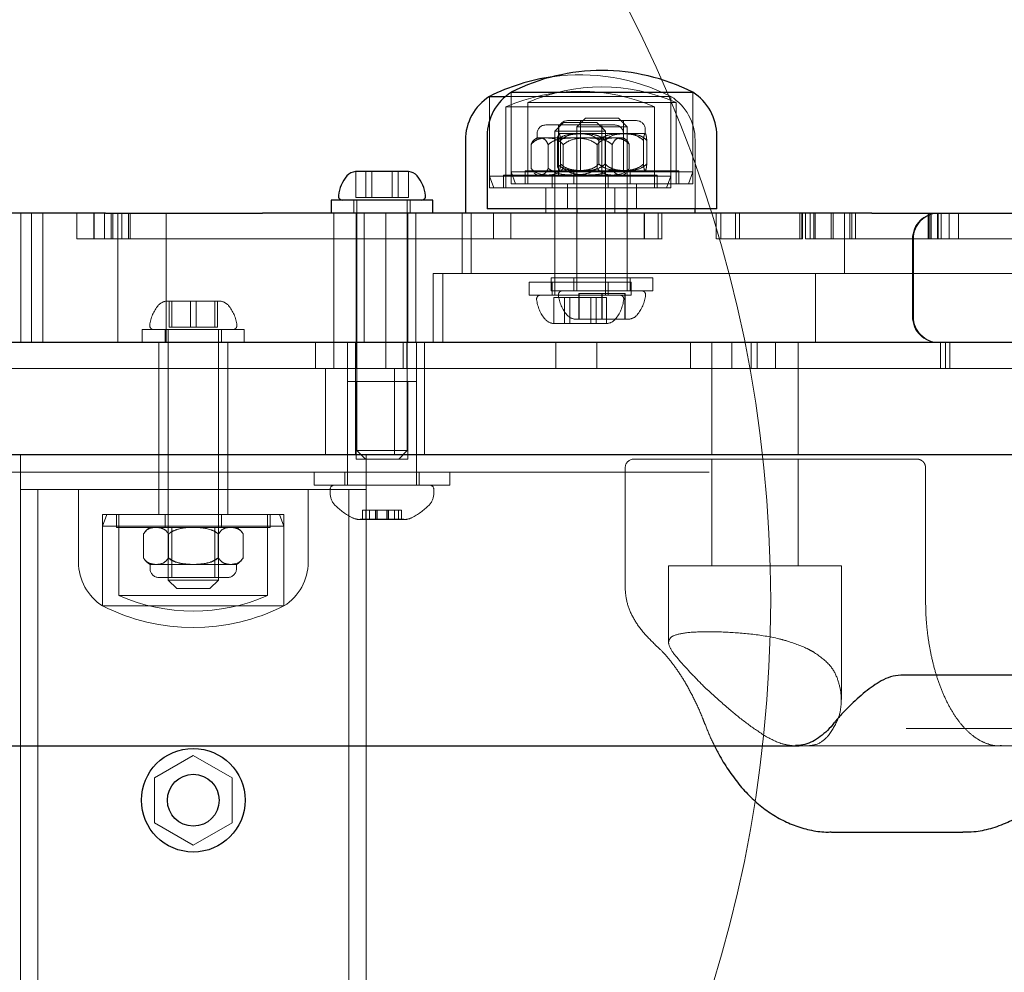
# Model space of a CAD drawing. Units: millimetres. Extents: x 18762 to 24789, y 30697 to 36858.
# Drawn here: x 22119 to 22233, y 33375 to 33485 of the extents above; entities that cross this region are included whole.
import ezdxf

# ---------------------------------------------------------------- set-up
doc = ezdxf.new("R2010")
doc.units = ezdxf.units.MM
doc.header["$LTSCALE"] = 200
doc.linetypes.add('HIDDEN', pattern=[1.905, 1.27, -0.635])
doc.layers.add('OTWORY_MONTAŻOWE', color=1, linetype='Continuous')

msp = doc.modelspace()

# ---------------------------------------------------------------- linework, layer by layer
at = {"color": 7, "linetype": 'Continuous', "lineweight": 25}
for p, q in [((22173.04, 33476.17), (22174.88, 33476.17)), ((22175.56, 33476.67), (22196.56, 33476.67)), ((22170.24, 33471.1), (22170.24, 33462.67)), ((22172.76, 33471.6), (22172.76, 33463.17)), ((22199.36, 33463.17), (22199.36, 33471.6)), ((22158.72, 33467.47), (22157.52, 33467.47)), ((22161.77, 33467.47), (22158.72, 33467.47)), ((22163.64, 33467.47), (22161.77, 33467.47)), ((22163.67, 33467.47), (22163.64, 33467.47)), ((22154.69, 33464.17), (22154.69, 33462.67)), ((22166.49, 33464.17), (22154.69, 33464.17)), ((22166.49, 33462.67), (22166.49, 33464.17)), ((22199.36, 33463.17), (22172.76, 33463.17)), ((22183.14, 33463.17), (22183.14, 33462.67)), ((22188.99, 33462.67), (22188.99, 33463.17)), ((22196.84, 33462.67), (22196.84, 33463.17)), ((22128.59, 33462.67), (22117.18, 33462.67)), ((22128.59, 33462.67), (22146.76, 33462.67)), ((22180.57, 33462.67), (22146.76, 33462.67)), ((22197.21, 33462.67), (22180.57, 33462.67)), ((22217.3, 33462.67), (22197.21, 33462.67)), ((22217.3, 33462.67), (22246.83, 33462.67)), ((22157.73, 33447.67), (21027.13, 33447.67)), ((22660.65, 33447.67), (22157.73, 33447.67)), ((22157.73, 33434.67), (21000.92, 33434.67)), ((22660.65, 33434.67), (22157.73, 33434.67)), ((22235.85, 33409.14), (22220.64, 33409.14)), ((22085.59, 33400.97), (22208.89, 33400.97)), ((22212.62, 33390.97), (22227.84, 33390.97))]:
    msp.add_line(p, q, dxfattribs=at)
at = {"color": 7, "linetype": 'HIDDEN', "lineweight": 18}
for p, q in [((22173.04, 33476.17), (22173.04, 33466.94)), ((22173.04, 33476.17), (22173.04, 33465.57)), ((22174.88, 33476.17), (22194.04, 33476.17)), ((22175.56, 33476.67), (22175.56, 33467.44)), ((22175.56, 33476.67), (22175.56, 33466.07)), ((22194.04, 33466.94), (22194.04, 33476.17)), ((22194.04, 33465.57), (22194.04, 33476.17)), ((22196.56, 33467.44), (22196.56, 33476.67)), ((22196.56, 33466.07), (22196.56, 33476.67)), ((22174.94, 33474.96), (22182.15, 33474.96)), ((22174.94, 33474.96), (22174.94, 33465.57)), ((22177.46, 33475.46), (22179.92, 33475.46)), ((22177.46, 33475.46), (22177.46, 33466.07)), ((22179.92, 33475.46), (22194.66, 33475.46)), ((22182.15, 33474.96), (22192.14, 33474.96)), ((22192.14, 33465.57), (22192.14, 33474.96)), ((22194.66, 33466.07), (22194.66, 33475.46)), ((22184.14, 33473.67), (22183.14, 33472.67)), ((22184.14, 33473.67), (22187.74, 33473.67)), ((22187.74, 33473.67), (22187.99, 33473.67)), ((22188.99, 33472.67), (22187.99, 33473.67)), ((22179.54, 33472.87), (22180.47, 33472.87)), ((22180.47, 33472.87), (22187.54, 33472.87)), ((22181.61, 33473.17), (22180.61, 33472.17)), ((22181.04, 33472.87), (22181.04, 33467.07)), ((22181.06, 33472.37), (22181.06, 33471.87)), ((22181.61, 33473.17), (22185.46, 33473.17)), ((22182.06, 33473.37), (22190.06, 33473.37)), ((22188.61, 33472.67), (22183.14, 33472.67)), ((22183.14, 33472.67), (22183.14, 33463.17)), ((22183.56, 33473.37), (22183.56, 33467.57)), ((22186.46, 33472.17), (22185.46, 33473.17)), ((22186.04, 33467.07), (22186.04, 33472.87)), ((22188.56, 33467.57), (22188.56, 33473.37)), ((22188.99, 33472.67), (22188.61, 33472.67)), ((22188.99, 33463.17), (22188.99, 33472.67)), ((22191.06, 33471.87), (22191.06, 33472.37)), ((22178.54, 33471.87), (22178.54, 33471.37)), ((22178.54, 33471.37), (22179.7, 33471.37)), ((22179.7, 33471.37), (22184.4, 33471.37)), ((22186.46, 33472.17), (22180.61, 33472.17)), ((22180.61, 33472.17), (22180.61, 33453.17)), ((22180.89, 33471.09), (22180.89, 33468.34)), ((22181.06, 33471.87), (22181.07, 33471.87)), ((22181.07, 33471.87), (22183.85, 33471.87)), ((22181.26, 33471.09), (22181.26, 33468.34)), ((22183.85, 33471.87), (22188.84, 33471.87)), ((22184.4, 33471.37), (22188.23, 33471.37)), ((22185.69, 33471.09), (22185.69, 33468.34)), ((22186.43, 33471.09), (22186.43, 33468.34)), ((22186.46, 33453.17), (22186.46, 33472.17)), ((22188.23, 33471.37), (22188.54, 33471.37)), ((22188.54, 33471.37), (22188.54, 33471.87)), ((22188.84, 33471.87), (22191.06, 33471.87)), ((22190.87, 33471.09), (22190.87, 33468.34)), ((22191.24, 33471.09), (22191.24, 33468.34)), ((22196.84, 33463.17), (22196.84, 33471.1)), ((22177.85, 33470.59), (22177.85, 33467.84)), ((22179.83, 33470.59), (22179.83, 33467.84)), ((22181.56, 33470.59), (22181.56, 33467.84)), ((22185.52, 33470.59), (22185.52, 33467.84)), ((22187.24, 33470.59), (22187.24, 33467.84)), ((22189.22, 33470.59), (22189.22, 33467.84)), ((22157.55, 33464.47), (22157.55, 33467.47)), ((22158.72, 33464.47), (22158.72, 33467.47)), ((22159.42, 33464.47), (22159.42, 33467.47)), ((22161.77, 33464.47), (22161.77, 33467.47)), ((22162.47, 33464.47), (22162.47, 33467.47)), ((22163.64, 33464.47), (22163.64, 33467.47)), ((22173.04, 33466.94), (22181.84, 33466.94)), ((22173.04, 33466.94), (22173.54, 33465.57)), ((22174.64, 33467.07), (22192.44, 33467.07)), ((22174.64, 33467.07), (22174.64, 33465.57)), ((22175.56, 33467.44), (22178.57, 33467.44)), ((22175.56, 33467.44), (22176.06, 33466.07)), ((22177.16, 33467.57), (22194.96, 33467.57)), ((22177.16, 33467.57), (22177.16, 33466.07)), ((22178.57, 33467.44), (22196.56, 33467.44)), ((22180.29, 33467.07), (22180.29, 33465.57)), ((22181.84, 33466.94), (22194.04, 33466.94)), ((22182.81, 33467.57), (22182.81, 33466.07)), ((22186.79, 33465.57), (22186.79, 33467.07)), ((22189.31, 33466.07), (22189.31, 33467.57)), ((22192.44, 33465.57), (22192.44, 33467.07)), ((22193.54, 33465.57), (22194.04, 33466.94)), ((22194.96, 33466.07), (22194.96, 33467.57)), ((22196.06, 33466.07), (22196.56, 33467.44)), ((22194.04, 33465.57), (22173.04, 33465.57)), ((22196.56, 33466.07), (22175.56, 33466.07)), ((22179.54, 33465.57), (22179.54, 33462.67)), ((22182.06, 33466.07), (22182.06, 33463.17)), ((22187.54, 33462.67), (22187.54, 33465.57)), ((22190.06, 33463.17), (22190.06, 33466.07)), ((22157.55, 33464.47), (22158.72, 33464.47)), ((22158.72, 33464.47), (22161.77, 33464.47)), ((22161.77, 33464.47), (22163.64, 33464.47)), ((22157.34, 33464.17), (22157.34, 33462.67)), ((22157.67, 33464.17), (22157.67, 33435.17)), ((22163.52, 33435.17), (22163.52, 33464.17)), ((22163.84, 33462.67), (22163.84, 33464.17)), ((22118.79, 33462.67), (22118.79, 33447.67)), ((22120.03, 33462.67), (22120.03, 33447.67)), ((22121.31, 33447.67), (22121.31, 33462.67)), ((22125.25, 33462.67), (22125.25, 33459.67)), ((22127.23, 33462.67), (22127.23, 33459.67)), ((22127.25, 33462.67), (22127.25, 33459.67)), ((22128.47, 33462.67), (22128.47, 33459.67)), ((22129.23, 33462.67), (22129.23, 33459.67)), ((22129.43, 33459.67), (22129.43, 33462.67)), ((22129.44, 33459.67), (22129.44, 33462.67)), ((22130.02, 33447.67), (22130.02, 33462.67)), ((22130.47, 33462.67), (22130.47, 33459.67)), ((22131.26, 33459.67), (22131.26, 33462.67)), ((22131.43, 33459.67), (22131.43, 33462.67)), ((22135.59, 33462.67), (22135.59, 33447.67)), ((22147.11, 33462.67), (22147.7, 33462.67)), ((22155.03, 33462.67), (22155.03, 33447.67)), ((22157.59, 33462.67), (22157.59, 33447.67)), ((22158.51, 33462.67), (22158.51, 33447.67)), ((22161.03, 33447.67), (22161.03, 33462.67)), ((22163.59, 33447.67), (22163.59, 33462.67)), ((22164.51, 33447.67), (22164.51, 33462.67)), ((22169.86, 33462.67), (22169.86, 33455.67)), ((22170.91, 33462.67), (22170.91, 33455.67)), ((22173.51, 33459.67), (22173.51, 33462.67)), ((22175.51, 33459.67), (22175.51, 33462.67)), ((22183.14, 33462.67), (22183.14, 33453.67)), ((22188.99, 33453.67), (22188.99, 33462.67)), ((22190.95, 33459.67), (22190.95, 33462.67)), ((22190.99, 33459.67), (22190.99, 33462.67)), ((22192.56, 33459.67), (22192.56, 33462.67)), ((22192.99, 33459.67), (22192.99, 33462.67)), ((22199.29, 33462.67), (22199.29, 33459.67)), ((22199.81, 33459.67), (22199.81, 33462.67)), ((22201.5, 33462.67), (22201.5, 33459.67)), ((22201.98, 33459.67), (22201.98, 33462.67)), ((22208.96, 33459.67), (22208.96, 33462.67)), ((22209.21, 33459.67), (22209.21, 33462.67)), ((22209.26, 33459.67), (22209.26, 33462.67)), ((22209.64, 33459.67), (22209.64, 33462.67)), ((22210.17, 33459.67), (22210.17, 33462.67)), ((22210.6, 33462.67), (22210.6, 33459.67)), ((22210.73, 33459.67), (22210.73, 33462.67)), ((22212.6, 33462.67), (22212.6, 33459.67)), ((22212.81, 33459.67), (22212.81, 33462.67)), ((22214.14, 33462.67), (22214.14, 33455.67)), ((22214.74, 33459.67), (22214.74, 33462.67)), ((22214.97, 33459.67), (22214.97, 33462.67)), ((22215.4, 33459.67), (22215.4, 33462.67)), ((22223.84, 33459.67), (22223.84, 33462.67)), ((22223.88, 33459.67), (22223.88, 33462.67)), ((22224.01, 33459.67), (22224.01, 33462.67)), ((22224.16, 33459.67), (22224.16, 33462.67)), ((22224.9, 33459.67), (22224.9, 33462.67)), ((22225, 33459.67), (22225, 33462.67)), ((22225.31, 33459.67), (22225.31, 33462.67)), ((22226.26, 33459.67), (22226.26, 33462.67)), ((22227.32, 33459.67), (22227.32, 33462.67)), ((22222.01, 33459.67), (22222.01, 33450.67)), ((22222.11, 33459.67), (22222.11, 33450.67)), ((22167.65, 33455.67), (22166.53, 33455.67)), ((22166.53, 33455.67), (22166.53, 33447.67)), ((22175.69, 33455.67), (22167.65, 33455.67)), ((22167.65, 33455.67), (22167.65, 33447.67)), ((22175.69, 33455.67), (22192.89, 33455.67)), ((22180.16, 33455.17), (22191.96, 33455.17)), ((22180.16, 33455.17), (22180.16, 33453.67)), ((22182.81, 33455.17), (22182.81, 33453.67)), ((22189.31, 33453.67), (22189.31, 33455.17)), ((22191.96, 33453.67), (22191.96, 33455.17)), ((22192.89, 33455.67), (22207.77, 33455.67)), ((22210.78, 33455.67), (22207.77, 33455.67)), ((22212.11, 33455.67), (22210.78, 33455.67)), ((22210.78, 33455.67), (22210.78, 33447.67)), ((22250.01, 33455.67), (22212.11, 33455.67)), ((22177.64, 33454.67), (22189.44, 33454.67)), ((22177.64, 33454.67), (22177.64, 33453.17)), ((22180.29, 33454.67), (22180.29, 33453.17)), ((22186.79, 33453.17), (22186.79, 33454.67)), ((22189.44, 33453.17), (22189.44, 33454.67)), ((22177.64, 33453.17), (22189.44, 33453.17)), ((22180.16, 33453.67), (22191.96, 33453.67)), ((22182.33, 33452.87), (22180.48, 33452.87)), ((22180.48, 33452.87), (22180.48, 33449.87)), ((22181.7, 33452.87), (22181.7, 33449.87)), ((22182.33, 33452.87), (22182.33, 33449.87)), ((22185.38, 33452.87), (22182.33, 33452.87)), ((22183.41, 33453.37), (22183.39, 33453.37)), ((22183.39, 33453.37), (22183.39, 33450.37)), ((22186.09, 33453.37), (22183.41, 33453.37)), ((22183.41, 33453.37), (22183.41, 33450.37)), ((22184.75, 33452.87), (22184.75, 33449.87)), ((22185.38, 33452.87), (22185.38, 33449.87)), ((22186.59, 33452.87), (22185.38, 33452.87)), ((22186.04, 33453.37), (22186.04, 33450.37)), ((22188.74, 33453.37), (22186.09, 33453.37)), ((22186.09, 33453.37), (22186.09, 33450.37)), ((22186.59, 33452.87), (22186.59, 33449.87)), ((22188.71, 33453.37), (22188.71, 33450.37)), ((22188.74, 33453.37), (22188.74, 33450.37)), ((22135.93, 33452.47), (22135.67, 33452.47)), ((22138.42, 33452.47), (22135.93, 33452.47)), ((22135.93, 33449.47), (22135.93, 33452.47)), ((22136.26, 33449.47), (22136.26, 33452.47)), ((22141.23, 33452.47), (22138.42, 33452.47)), ((22138.42, 33449.47), (22138.42, 33452.47)), ((22139.07, 33449.47), (22139.07, 33452.47)), ((22141.82, 33452.47), (22141.23, 33452.47)), ((22141.23, 33449.47), (22141.23, 33452.47)), ((22141.55, 33449.47), (22141.55, 33452.47)), ((22135.93, 33449.47), (22138.42, 33449.47)), ((22138.42, 33449.47), (22141.23, 33449.47)), ((22141.23, 33449.47), (22141.55, 33449.47)), ((22180.46, 33449.87), (22180.48, 33449.87)), ((22180.48, 33449.87), (22182.33, 33449.87)), ((22182.33, 33449.87), (22185.38, 33449.87)), ((22182.99, 33450.37), (22183.41, 33450.37)), ((22183.41, 33450.37), (22186.09, 33450.37)), ((22185.38, 33449.87), (22186.61, 33449.87)), ((22186.09, 33450.37), (22188.74, 33450.37)), ((22188.74, 33450.37), (22189.14, 33450.37)), ((22132.84, 33449.17), (22135.85, 33449.17)), ((22132.84, 33449.17), (22132.84, 33447.67)), ((22135.49, 33449.17), (22135.49, 33447.67)), ((22135.82, 33449.17), (22135.82, 33420.17)), ((22135.85, 33449.17), (22144.64, 33449.17)), ((22141.67, 33420.17), (22141.67, 33449.17)), ((22141.99, 33447.67), (22141.99, 33449.17)), ((22144.64, 33447.67), (22144.64, 33449.17)), ((22134.74, 33447.67), (22134.74, 33434.67)), ((22142.74, 33434.67), (22142.74, 33447.67)), ((22152.9, 33444.67), (22152.9, 33447.67)), ((22155.03, 33447.67), (22155.03, 33444.67)), ((22156.59, 33447.67), (22156.59, 33434.67)), ((22157.51, 33447.67), (22157.51, 33434.67)), ((22157.65, 33444.67), (22157.65, 33447.67)), ((22161.03, 33444.67), (22161.03, 33447.67)), ((22163.03, 33444.67), (22163.03, 33447.67)), ((22163.46, 33444.67), (22163.46, 33447.67)), ((22164.59, 33434.67), (22164.59, 33447.67)), ((22165.51, 33434.67), (22165.51, 33447.67)), ((22180.71, 33444.67), (22180.71, 33447.67)), ((22185.46, 33444.67), (22185.46, 33447.67)), ((22196.32, 33444.67), (22196.32, 33447.67)), ((22198.77, 33447.67), (22198.77, 33434.67)), ((22201.09, 33444.67), (22201.09, 33447.67)), ((22203.35, 33444.67), (22203.35, 33447.67)), ((22204.04, 33444.67), (22204.04, 33447.67)), ((22206.16, 33444.67), (22206.16, 33447.67)), ((22208.77, 33434.67), (22208.77, 33447.67)), ((22225.26, 33444.67), (22225.26, 33447.67)), ((22225.83, 33444.67), (22225.83, 33447.67)), ((22226.33, 33444.67), (22226.33, 33447.67)), ((22154.03, 33444.67), (22061.84, 33444.67)), ((22162.03, 33444.67), (22154.03, 33444.67)), ((22154.03, 33444.67), (22154.03, 33434.67)), ((22243.53, 33444.67), (22162.03, 33444.67)), ((22162.03, 33434.67), (22162.03, 33444.67)), ((22159.86, 33443.17), (22156.59, 33443.17)), ((22156.59, 33443.17), (22156.59, 33431.17)), ((22157.59, 33443.17), (22157.59, 33434.17)), ((22164.59, 33443.17), (22159.86, 33443.17)), ((22163.59, 33434.17), (22163.59, 33443.17)), ((22164.59, 33431.17), (22164.59, 33443.17)), ((22118.74, 33430.67), (22118.74, 33434.67)), ((22134.74, 33434.67), (22134.74, 33430.67)), ((22142.74, 33430.67), (22142.74, 33434.67)), ((22157.67, 33435.17), (22163.52, 33435.17)), ((22157.67, 33435.17), (22158.67, 33434.17)), ((22158.74, 33434.67), (22158.74, 33430.67)), ((22162.52, 33434.17), (22163.52, 33435.17)), ((22157.59, 33434.17), (22163.59, 33434.17)), ((22198.86, 33434.17), (22191.91, 33434.17)), ((22198.77, 33434.17), (22198.77, 33421.82)), ((22222.53, 33434.17), (22198.86, 33434.17)), ((22208.77, 33421.82), (22208.77, 33434.17)), ((22579.46, 33432.67), (21840.26, 33432.67)), ((22152.74, 33432.67), (22152.74, 33431.17)), ((22156.29, 33432.67), (22156.29, 33431.17)), ((22164.89, 33431.17), (22164.89, 33432.67)), ((22168.44, 33431.17), (22168.44, 33432.67)), ((22188.75, 33433.17), (22188.75, 33419.09)), ((22223.53, 33417.82), (22223.53, 33433.17)), ((22123.74, 33430.67), (22118.74, 33430.67)), ((22118.74, 33430.67), (22118.74, 32638.67)), ((22120.74, 33430.67), (22120.74, 32638.67)), ((22153.74, 33430.67), (22123.74, 33430.67)), ((22123.94, 33430.67), (22153.54, 33430.67)), ((22125.44, 33430.67), (22125.44, 33422.24)), ((22134.74, 33430.67), (22134.74, 33427.77)), ((22142.74, 33427.77), (22142.74, 33430.67)), ((22152.04, 33422.24), (22152.04, 33430.67)), ((22152.74, 33431.17), (22153.34, 33431.17)), ((22153.34, 33431.17), (22168.44, 33431.17)), ((22158.74, 33430.67), (22153.74, 33430.67)), ((22154.59, 33430.67), (22154.59, 33430.23)), ((22156.74, 33430.67), (22156.74, 32638.67)), ((22158.74, 33430.67), (22158.74, 32638.67)), ((22166.59, 33430.23), (22166.59, 33430.67)), ((22158.85, 33428.27), (22158.33, 33428.27)), ((22158.33, 33428.27), (22158.33, 33427.22)), ((22158.7, 33428.27), (22158.7, 33427.22)), ((22159.85, 33428.27), (22158.85, 33428.27)), ((22159.14, 33427.22), (22159.14, 33428.27)), ((22160.6, 33428.27), (22159.85, 33428.27)), ((22159.85, 33428.27), (22159.85, 33427.22)), ((22159.88, 33427.22), (22159.88, 33428.27)), ((22160.04, 33428.27), (22160.04, 33427.22)), ((22161.85, 33428.27), (22160.6, 33428.27)), ((22161.14, 33427.22), (22161.14, 33428.27)), ((22161.31, 33428.27), (22161.31, 33427.22)), ((22161.34, 33427.22), (22161.34, 33428.27)), ((22162.49, 33428.27), (22161.85, 33428.27)), ((22162.05, 33428.27), (22162.05, 33427.22)), ((22162.59, 33428.27), (22162.49, 33428.27)), ((22162.49, 33427.22), (22162.49, 33428.27)), ((22162.86, 33428.27), (22162.59, 33428.27)), ((22162.86, 33427.22), (22162.86, 33428.27)), ((22128.24, 33427.77), (22146.35, 33427.77)), ((22128.74, 33427.77), (22128.24, 33426.39)), ((22128.24, 33427.77), (22128.24, 33417.17)), ((22129.84, 33427.77), (22129.84, 33426.27)), ((22130.14, 33427.77), (22130.14, 33418.37)), ((22135.49, 33427.77), (22135.49, 33426.27)), ((22141.99, 33426.27), (22141.99, 33427.77)), ((22146.35, 33427.77), (22149.24, 33427.77)), ((22147.34, 33418.37), (22147.34, 33427.77)), ((22147.64, 33426.27), (22147.64, 33427.77)), ((22149.24, 33426.39), (22148.74, 33427.77)), ((22149.24, 33417.17), (22149.24, 33427.77)), ((22160.13, 33427.22), (22158.06, 33427.22)), ((22158.06, 33427.22), (22158.06, 33427.17)), ((22160.13, 33427.17), (22158.06, 33427.17)), ((22163.13, 33427.22), (22160.13, 33427.22)), ((22163.13, 33427.17), (22160.13, 33427.17)), ((22163.13, 33427.17), (22163.13, 33427.22)), ((22149.24, 33426.39), (22128.24, 33426.39)), ((22128.24, 33426.39), (22128.24, 33417.17)), ((22147.64, 33426.27), (22129.84, 33426.27)), ((22132.97, 33422.74), (22132.97, 33425.49)), ((22135.84, 33422.74), (22135.84, 33425.49)), ((22135.88, 33422.74), (22135.88, 33425.49)), ((22136.24, 33426.27), (22136.24, 33420.47)), ((22141.24, 33420.47), (22141.24, 33426.27)), ((22141.61, 33422.74), (22141.61, 33425.49)), ((22141.65, 33422.74), (22141.65, 33425.49)), ((22144.52, 33422.74), (22144.52, 33425.49)), ((22149.24, 33417.17), (22149.24, 33426.39)), ((22134.42, 33421.97), (22133.74, 33421.97)), ((22133.74, 33421.97), (22133.74, 33421.47)), ((22138.76, 33421.97), (22134.42, 33421.97)), ((22143.08, 33421.97), (22138.76, 33421.97)), ((22143.06, 33421.97), (22143.61, 33422.07)), ((22143.74, 33421.97), (22143.08, 33421.97)), ((22143.74, 33421.47), (22143.74, 33421.97)), ((22193.77, 33421.82), (22213.77, 33421.82)), ((22193.77, 33421.82), (22193.77, 33412.94)), ((22213.77, 33406.35), (22213.77, 33421.82)), ((22142.74, 33420.47), (22134.74, 33420.47)), ((22135.82, 33420.17), (22141.11, 33420.17)), ((22135.82, 33420.17), (22136.82, 33419.17)), ((22140.67, 33419.17), (22141.67, 33420.17)), ((22141.11, 33420.17), (22141.67, 33420.17)), ((22140.3, 33419.17), (22136.82, 33419.17)), ((22140.67, 33419.17), (22140.3, 33419.17)), ((22147.34, 33418.37), (22130.14, 33418.37)), ((22223.55, 33416.71), (22223.53, 33417.82)), ((22132.67, 33417.17), (22128.24, 33417.17)), ((22128.24, 33417.17), (22146.35, 33417.17)), ((22149.24, 33417.17), (22132.67, 33417.17)), ((22146.35, 33417.17), (22149.24, 33417.17)), ((21840.26, 33402.97), (22579.46, 33402.97)), ((22208.4, 33400.97), (22232.06, 33400.97)), ((22208.89, 33400.97), (22239.11, 33400.97)), ((22138.74, 33399.86), (22134.24, 33397.27)), ((22143.24, 33397.27), (22138.74, 33399.86)), ((22134.24, 33397.27), (22134.24, 33392.07)), ((22143.24, 33392.07), (22143.24, 33397.27)), ((22134.24, 33392.07), (22138.74, 33389.47)), ((22138.74, 33389.47), (22143.24, 33392.07))]:
    msp.add_line(p, q, dxfattribs=at)
at = {"color": 7, "linetype": 'HIDDEN', "lineweight": 18, "flags": 128}
msp.add_lwpolyline([(22232.06, 33400.97), (22232.22, 33400.97), (22232.34, 33400.98)], dxfattribs=at)
at = {"color": 7, "linetype": 'Continuous', "lineweight": 25}
for radius in [6, 3]:
    msp.add_circle((22138.74, 33394.67), radius, dxfattribs=at)
for centre, radius, start, end in [((22186.06, 33455.87), 23.3, 63.215, 116.785), ((22183.54, 33455.37), 23.3, 98.025, 116.785), ((22176.23, 33471.1), 5.99, 122.1864, 180), ((22178.76, 33471.6), 5.99, 122.1864, 180), ((22193.37, 33471.6), 5.99, 0, 57.8136), ((22159.9, 33464.17), 4.38, 140.2626, 173.0719), ((22157.6, 33466.08), 1.39, 93.4161, 140.2626), ((22163.59, 33466.08), 1.39, 39.7374, 86.5839), ((22161.29, 33464.17), 4.38, 6.9281, 39.7374), ((22156.02, 33464.64), 0.471, 173.0719, 270), ((22165.17, 33464.64), 0.471, 270, 6.9281)]:
    msp.add_arc(centre, radius, start, end, dxfattribs=at)
at = {"color": 7, "linetype": 'HIDDEN', "lineweight": 18}
for centre, radius, start, end in [((22183.54, 33455.37), 23.3, 63.215, 98.025), ((22186.06, 33455.87), 21.4, 66.3049, 113.6951), ((22183.54, 33455.37), 21.4, 66.3049, 113.6951), ((22190.85, 33471.1), 5.99, 0, 57.8136), ((22179.54, 33471.87), 1, 90, 180), ((22182.06, 33472.37), 1, 90, 180), ((22187.54, 33471.87), 1, 0, 90), ((22190.06, 33472.37), 1, 0, 90), ((22179.51, 33469.62), 2, 119.1289, 130.9664), ((22182.04, 33470.12), 2, 119.1289, 119.5994), ((22187.56, 33469.62), 2, 49.1245, 60.8711), ((22190.09, 33470.12), 2, 60.3937, 60.8711), ((22179.51, 33468.82), 2, 228.9889, 240.8711), ((22187.56, 33468.82), 2, 299.1289, 311.0878), ((22225.01, 33459.67), 3, 90, 180), ((22225.11, 33459.67), 3, 90, 180), ((22178.96, 33452.7), 0.471, 90, 186.9281), ((22181.49, 33453.2), 0.471, 90, 186.9281), ((22185.37, 33453.67), 4.38, 186.9281, 219.7374), ((22188.11, 33452.7), 0.471, 353.0719, 90), ((22186.76, 33453.67), 4.38, 320.2626, 353.0719), ((22190.64, 33453.2), 0.471, 353.0719, 90), ((22138.05, 33449.17), 4.38, 140.2626, 173.0719), ((22135.75, 33451.08), 1.39, 93.4161, 140.2626), ((22141.74, 33451.08), 1.39, 39.7374, 86.5839), ((22139.44, 33449.17), 4.38, 6.9281, 39.7374), ((22182.84, 33453.17), 4.38, 186.9281, 219.7374), ((22184.23, 33453.17), 4.38, 320.2626, 353.0719), ((22183.07, 33451.76), 1.39, 219.7374, 266.5839), ((22189.06, 33451.76), 1.39, 273.4161, 320.2626), ((22225.01, 33450.67), 3, 180, 270), ((22225.11, 33450.67), 3, 180, 270), ((22134.17, 33449.64), 0.471, 173.0719, 270), ((22143.32, 33449.64), 0.471, 270, 6.9281), ((22180.55, 33451.26), 1.39, 219.7374, 266.5839), ((22186.53, 33451.26), 1.39, 273.4161, 320.2626), ((22189.75, 33433.17), 1, 90, 180), ((22155.09, 33430.67), 0.5, 90, 180), ((22156.59, 33430.23), 2, 180, 225.0004), ((22164.59, 33430.23), 2, 314.9996, 0), ((22166.09, 33430.67), 0.5, 0, 90), ((22160.59, 33434.23), 7.66, 225.0004, 243.3719), ((22160.59, 33434.23), 7.66, 296.6281, 314.9996), ((22158.06, 33429.17), 2, 243.3719, 270), ((22163.13, 33429.17), 2, 270, 296.6281), ((22134.72, 33424.52), 2, 119.1289, 151.0463), ((22142.77, 33424.52), 2, 29.7546, 60.8711), ((22131.44, 33422.24), 5.99, 180, 237.8136), ((22134.72, 33423.72), 2, 209.7367, 240.8711), ((22142.77, 33423.72), 2, 299.1289, 330.9231), ((22146.05, 33422.24), 5.99, 302.1864, 0), ((22134.74, 33421.47), 1, 180, 270), ((22142.74, 33421.47), 1, 270, 0), ((22138.74, 33437.97), 21.4, 246.3049, 293.6951), ((22138.74, 33437.97), 23.3, 243.215, 296.785)]:
    msp.add_arc(centre, radius, start, end, dxfattribs=at)
for points, knots in [([(22177.85, 33470.59), (22177.89, 33470.64), (22178.07, 33470.88), (22178.63, 33471.25), (22179.24, 33471.36), (22179.65, 33471.37), (22179.7, 33471.37)], [0, 0, 0, 0, 0.073458, 0.36042, 0.920136, 1, 1, 1, 1]), ([(22178.84, 33471.37), (22178.67, 33471.35), (22178.39, 33471.31), (22178.05, 33471.03), (22177.9, 33470.71), (22177.85, 33470.59)], [0, 0, 0, 0, 0.477692, 0.810424, 1, 1, 1, 1]), ([(22179.83, 33470.59), (22179.75, 33470.76), (22179.53, 33471.19), (22179.17, 33471.34), (22178.93, 33471.36), (22178.84, 33471.37)], [0, 0, 0, 0, 0.282729, 0.755083, 1, 1, 1, 1]), ([(22179.7, 33471.37), (22180.14, 33471.34), (22180.76, 33471.29), (22181.36, 33470.85), (22181.53, 33470.63), (22181.56, 33470.59)], [0, 0, 0, 0, 0.664783, 0.94506, 1, 1, 1, 1]), ([(22182.67, 33471.37), (22182.2, 33471.35), (22181.39, 33471.31), (22180.4, 33471.03), (22179.98, 33470.71), (22179.83, 33470.59)], [0, 0, 0, 0, 0.477692, 0.810424, 1, 1, 1, 1]), ([(22183.29, 33471.87), (22182.89, 33471.85), (22182.21, 33471.81), (22181.37, 33471.53), (22181.02, 33471.21), (22180.89, 33471.09)], [0, 0, 0, 0, 0.477692, 0.810424, 1, 1, 1, 1]), ([(22180.89, 33471.09), (22180.89, 33471.14), (22180.91, 33471.38), (22180.93, 33471.51), (22180.95, 33471.61)], [0, 0, 0, 0, 0.203812, 1, 1, 1, 1]), ([(22181.05, 33471.85), (22181.06, 33471.86), (22181.06, 33471.88), (22181.07, 33471.87), (22181.07, 33471.87)], [0, 0, 0, 0, 0.251065, 1, 1, 1, 1]), ([(22181.07, 33471.87), (22181.12, 33471.84), (22181.18, 33471.79), (22181.24, 33471.35), (22181.26, 33471.13), (22181.26, 33471.09)], [0, 0, 0, 0, 0.6647833, 0.9450597, 1, 1, 1, 1]), ([(22181.26, 33471.09), (22181.47, 33471.26), (22182.05, 33471.69), (22182.98, 33471.84), (22183.63, 33471.86), (22183.85, 33471.87)], [0, 0, 0, 0, 0.2827286, 0.7550831, 1, 1, 1, 1]), ([(22181.56, 33470.59), (22181.79, 33470.76), (22182.42, 33471.19), (22183.44, 33471.34), (22184.16, 33471.36), (22184.4, 33471.37)], [0, 0, 0, 0, 0.282729, 0.755083, 1, 1, 1, 1]), ([(22185.52, 33470.59), (22185.28, 33470.76), (22184.65, 33471.19), (22183.63, 33471.34), (22182.92, 33471.36), (22182.67, 33471.37)], [0, 0, 0, 0, 0.282729, 0.755083, 1, 1, 1, 1]), ([(22185.69, 33471.09), (22185.49, 33471.26), (22184.96, 33471.69), (22184.1, 33471.84), (22183.5, 33471.86), (22183.29, 33471.87)], [0, 0, 0, 0, 0.282729, 0.755083, 1, 1, 1, 1]), ([(22183.85, 33471.87), (22184.28, 33471.85), (22185.02, 33471.81), (22185.91, 33471.53), (22186.29, 33471.21), (22186.43, 33471.09)], [0, 0, 0, 0, 0.477692, 0.810424, 1, 1, 1, 1]), ([(22184.4, 33471.37), (22184.88, 33471.35), (22185.69, 33471.31), (22186.67, 33471.03), (22187.09, 33470.71), (22187.24, 33470.59)], [0, 0, 0, 0, 0.477692, 0.810424, 1, 1, 1, 1]), ([(22187.37, 33471.37), (22186.93, 33471.34), (22186.31, 33471.29), (22185.71, 33470.85), (22185.54, 33470.63), (22185.52, 33470.59)], [0, 0, 0, 0, 0.6647833, 0.9450597, 1, 1, 1, 1]), ([(22188.28, 33471.87), (22187.85, 33471.85), (22187.11, 33471.81), (22186.22, 33471.53), (22185.83, 33471.21), (22185.69, 33471.09)], [0, 0, 0, 0, 0.4776922, 0.8104239, 1, 1, 1, 1]), ([(22186.43, 33471.09), (22186.63, 33471.26), (22187.17, 33471.69), (22188.03, 33471.84), (22188.63, 33471.86), (22188.84, 33471.87)], [0, 0, 0, 0, 0.282729, 0.755083, 1, 1, 1, 1]), ([(22187.24, 33470.59), (22187.33, 33470.76), (22187.55, 33471.19), (22187.9, 33471.34), (22188.15, 33471.36), (22188.23, 33471.37)], [0, 0, 0, 0, 0.282729, 0.755083, 1, 1, 1, 1]), ([(22189.22, 33470.59), (22189.19, 33470.64), (22189.01, 33470.88), (22188.45, 33471.25), (22187.84, 33471.36), (22187.42, 33471.37), (22187.37, 33471.37)], [0, 0, 0, 0, 0.073458, 0.36042, 0.920136, 1, 1, 1, 1]), ([(22188.23, 33471.37), (22188.4, 33471.35), (22188.68, 33471.31), (22189.02, 33471.03), (22189.17, 33470.71), (22189.22, 33470.59)], [0, 0, 0, 0, 0.477692, 0.810424, 1, 1, 1, 1]), ([(22190.87, 33471.09), (22190.65, 33471.26), (22190.08, 33471.69), (22189.15, 33471.84), (22188.5, 33471.86), (22188.28, 33471.87)], [0, 0, 0, 0, 0.282729, 0.755083, 1, 1, 1, 1]), ([(22188.84, 33471.87), (22189.24, 33471.85), (22189.92, 33471.81), (22190.75, 33471.53), (22191.11, 33471.21), (22191.24, 33471.09)], [0, 0, 0, 0, 0.4776922, 0.8104239, 1, 1, 1, 1]), ([(22191.05, 33471.87), (22191.01, 33471.84), (22190.95, 33471.79), (22190.89, 33471.35), (22190.87, 33471.13), (22190.87, 33471.09)], [0, 0, 0, 0, 0.664783, 0.94506, 1, 1, 1, 1]), ([(22191.24, 33471.09), (22191.24, 33471.14), (22191.22, 33471.38), (22191.16, 33471.75), (22191.1, 33471.86), (22191.06, 33471.87), (22191.05, 33471.87)], [0, 0, 0, 0, 0.073458, 0.36042, 0.920136, 1, 1, 1, 1]), ([(22179.7, 33467.07), (22179.27, 33467.1), (22178.65, 33467.15), (22178.04, 33467.59), (22177.88, 33467.81), (22177.85, 33467.84)], [0, 0, 0, 0, 0.664783, 0.94506, 1, 1, 1, 1]), ([(22178.84, 33467.07), (22179.01, 33467.09), (22179.29, 33467.13), (22179.63, 33467.41), (22179.78, 33467.73), (22179.83, 33467.84)], [0, 0, 0, 0, 0.477692, 0.810424, 1, 1, 1, 1]), ([(22181.56, 33467.84), (22181.52, 33467.79), (22181.34, 33467.56), (22180.78, 33467.18), (22180.17, 33467.07), (22179.76, 33467.07), (22179.7, 33467.07)], [0, 0, 0, 0, 0.0734581, 0.3604199, 0.920136, 1, 1, 1, 1]), ([(22179.83, 33467.84), (22180.07, 33467.68), (22180.7, 33467.25), (22181.72, 33467.1), (22182.43, 33467.08), (22182.67, 33467.07)], [0, 0, 0, 0, 0.282729, 0.755083, 1, 1, 1, 1]), ([(22180.95, 33467.85), (22180.93, 33467.96), (22180.91, 33468.09), (22180.89, 33468.31), (22180.89, 33468.34)], [0, 0, 0, 0, 0.836105, 1, 1, 1, 1]), ([(22180.89, 33468.34), (22181.09, 33468.18), (22181.62, 33467.75), (22182.48, 33467.6), (22183.09, 33467.58), (22183.29, 33467.57)], [0, 0, 0, 0, 0.282729, 0.755083, 1, 1, 1, 1]), ([(22181.26, 33468.34), (22181.26, 33468.29), (22181.24, 33468.06), (22181.18, 33467.68), (22181.12, 33467.57), (22181.08, 33467.57), (22181.07, 33467.57)], [0, 0, 0, 0, 0.073458, 0.36042, 0.920136, 1, 1, 1, 1]), ([(22183.85, 33467.57), (22183.41, 33467.59), (22182.68, 33467.63), (22181.78, 33467.91), (22181.4, 33468.23), (22181.26, 33468.34)], [0, 0, 0, 0, 0.477692, 0.810424, 1, 1, 1, 1]), ([(22184.4, 33467.07), (22183.92, 33467.09), (22183.12, 33467.13), (22182.13, 33467.41), (22181.71, 33467.73), (22181.56, 33467.84)], [0, 0, 0, 0, 0.477692, 0.810424, 1, 1, 1, 1]), ([(22182.67, 33467.07), (22183.15, 33467.09), (22183.96, 33467.13), (22184.94, 33467.41), (22185.36, 33467.73), (22185.52, 33467.84)], [0, 0, 0, 0, 0.477692, 0.810424, 1, 1, 1, 1]), ([(22183.29, 33467.57), (22183.69, 33467.59), (22184.38, 33467.63), (22185.21, 33467.91), (22185.56, 33468.23), (22185.69, 33468.34)], [0, 0, 0, 0, 0.477692, 0.810424, 1, 1, 1, 1]), ([(22186.43, 33468.34), (22186.22, 33468.18), (22185.65, 33467.75), (22184.72, 33467.6), (22184.07, 33467.58), (22183.85, 33467.57)], [0, 0, 0, 0, 0.282729, 0.755083, 1, 1, 1, 1]), ([(22187.24, 33467.84), (22187.01, 33467.68), (22186.38, 33467.25), (22185.36, 33467.1), (22184.64, 33467.08), (22184.4, 33467.07)], [0, 0, 0, 0, 0.282729, 0.755083, 1, 1, 1, 1]), ([(22185.52, 33467.84), (22185.55, 33467.79), (22185.73, 33467.56), (22186.3, 33467.18), (22186.9, 33467.07), (22187.32, 33467.07), (22187.37, 33467.07)], [0, 0, 0, 0, 0.0734581, 0.3604199, 0.920136, 1, 1, 1, 1]), ([(22185.69, 33468.34), (22185.91, 33468.18), (22186.48, 33467.75), (22187.41, 33467.6), (22188.06, 33467.58), (22188.28, 33467.57)], [0, 0, 0, 0, 0.282729, 0.755083, 1, 1, 1, 1]), ([(22188.84, 33467.57), (22188.43, 33467.59), (22187.75, 33467.63), (22186.92, 33467.91), (22186.56, 33468.23), (22186.43, 33468.34)], [0, 0, 0, 0, 0.477692, 0.810424, 1, 1, 1, 1]), ([(22188.23, 33467.07), (22188.07, 33467.09), (22187.79, 33467.13), (22187.44, 33467.41), (22187.3, 33467.73), (22187.24, 33467.84)], [0, 0, 0, 0, 0.477692, 0.810424, 1, 1, 1, 1]), ([(22187.37, 33467.07), (22187.81, 33467.1), (22188.43, 33467.15), (22189.03, 33467.59), (22189.2, 33467.81), (22189.22, 33467.84)], [0, 0, 0, 0, 0.664783, 0.94506, 1, 1, 1, 1]), ([(22188.28, 33467.57), (22188.71, 33467.59), (22189.45, 33467.63), (22190.35, 33467.91), (22190.73, 33468.23), (22190.87, 33468.34)], [0, 0, 0, 0, 0.477692, 0.810424, 1, 1, 1, 1]), ([(22191.24, 33468.34), (22191.04, 33468.18), (22190.51, 33467.75), (22189.64, 33467.6), (22189.04, 33467.58), (22188.84, 33467.57)], [0, 0, 0, 0, 0.282729, 0.755083, 1, 1, 1, 1]), ([(22190.87, 33468.34), (22190.87, 33468.29), (22190.89, 33468.06), (22190.95, 33467.68), (22191.01, 33467.57), (22191.05, 33467.57), (22191.05, 33467.57)], [0, 0, 0, 0, 0.073458, 0.36042, 0.920136, 1, 1, 1, 1]), ([(22191.07, 33467.61), (22191.11, 33467.64), (22191.17, 33467.69), (22191.22, 33468.09), (22191.24, 33468.31), (22191.24, 33468.34)], [0, 0, 0, 0, 0.624713, 0.938492, 1, 1, 1, 1]), ([(22127.31, 33462.67), (22127.29, 33462.67), (22127.2, 33462.67), (22127.43, 33462.67), (22128.07, 33462.67), (22128.24, 33462.67)], [0, 0, 0, 0, 0.148481, 0.769501, 1, 1, 1, 1]), ([(22125.31, 33459.67), (22125.29, 33459.67), (22125.18, 33459.67), (22125.66, 33459.67), (22126.91, 33459.67), (22128.9, 33459.67), (22131.47, 33459.67), (22134.46, 33459.67), (22137.79, 33459.67), (22141.35, 33459.67), (22145.1, 33459.67), (22147.51, 33459.67), (22148.76, 33459.67)], [0, 0, 0, 0, 0.027594, 0.146421, 0.248279, 0.340423, 0.430364, 0.524404, 0.626737, 0.739613, 0.863969, 1, 1, 1, 1]), ([(22148.76, 33459.67), (22150.78, 33459.67), (22154.99, 33459.67), (22161.01, 33459.67), (22167.05, 33459.67), (22172.86, 33459.67), (22178.29, 33459.67), (22182.81, 33459.67), (22186.42, 33459.67), (22189.15, 33459.67), (22191.27, 33459.67), (22192.54, 33459.67), (22193.14, 33459.67), (22192.98, 33459.67), (22192.97, 33459.67)], [0, 0, 0, 0, 0.088759, 0.18582, 0.288933, 0.395792, 0.504118, 0.611744, 0.694535, 0.774863, 0.852105, 0.92592, 0.996376, 1, 1, 1, 1]), ([(22199.35, 33459.67), (22199.33, 33459.67), (22199.23, 33459.67), (22199.55, 33459.67), (22199.81, 33459.67)], [0, 0, 0, 0, 0.177686, 1, 1, 1, 1]), ([(22199.81, 33459.67), (22200.22, 33459.67), (22201.06, 33459.67), (22203.5, 33459.67), (22206.36, 33459.67), (22208.44, 33459.67), (22209.29, 33459.67)], [0, 0, 0, 0, 0.270578, 0.54072, 0.810803, 1, 1, 1, 1]), ([(22209.64, 33459.67), (22210.46, 33459.67), (22212.14, 33459.67), (22216, 33459.67), (22220.66, 33459.67), (22226.11, 33459.67), (22232.17, 33459.67), (22238.7, 33459.67), (22245.79, 33459.67), (22253.31, 33459.67), (22261.11, 33459.67), (22268.75, 33459.67), (22276.05, 33459.67), (22280.8, 33459.67), (22283.08, 33459.67)], [0, 0, 0, 0, 0.06954, 0.142211, 0.218688, 0.298929, 0.382395, 0.468223, 0.555336, 0.651187, 0.745382, 0.836119, 0.92158, 1, 1, 1, 1]), ([(22191.91, 33434.17), (22191.5, 33434.17), (22190.64, 33434.17), (22189.87, 33434.17), (22189.79, 33434.17), (22189.75, 33434.17)], [0, 0, 0, 0, 0.316069, 0.651071, 1, 1, 1, 1]), ([(22223.53, 33433.17), (22223.51, 33433.3), (22223.49, 33433.48), (22223.36, 33433.73), (22223.21, 33433.92), (22222.95, 33434.09), (22222.71, 33434.17), (22222.56, 33434.16), (22222.53, 33434.15)], [0, 0, 0, 0, 0.245773, 0.35106, 0.526278, 0.718166, 0.931829, 1, 1, 1, 1]), ([(22132.97, 33425.49), (22133.09, 33425.66), (22133.41, 33426.09), (22133.94, 33426.24), (22134.3, 33426.26), (22134.42, 33426.27)], [0, 0, 0, 0, 0.282729, 0.755083, 1, 1, 1, 1]), ([(22134.42, 33426.27), (22134.67, 33426.25), (22135.08, 33426.21), (22135.58, 33425.93), (22135.8, 33425.61), (22135.88, 33425.49)], [0, 0, 0, 0, 0.477692, 0.810424, 1, 1, 1, 1]), ([(22135.88, 33425.49), (22135.94, 33425.54), (22136.22, 33425.78), (22137.09, 33426.15), (22138.04, 33426.26), (22138.68, 33426.27), (22138.76, 33426.27)], [0, 0, 0, 0, 0.073458, 0.36042, 0.920136, 1, 1, 1, 1]), ([(22138.76, 33426.27), (22139.44, 33426.24), (22140.41, 33426.19), (22141.35, 33425.75), (22141.61, 33425.53), (22141.65, 33425.49)], [0, 0, 0, 0, 0.664783, 0.94506, 1, 1, 1, 1]), ([(22141.65, 33425.49), (22141.77, 33425.66), (22142.09, 33426.09), (22142.6, 33426.24), (22142.96, 33426.26), (22143.08, 33426.27)], [0, 0, 0, 0, 0.282729, 0.755083, 1, 1, 1, 1]), ([(22143.08, 33426.27), (22143.32, 33426.25), (22143.73, 33426.21), (22144.23, 33425.93), (22144.44, 33425.61), (22144.52, 33425.49)], [0, 0, 0, 0, 0.477692, 0.810424, 1, 1, 1, 1]), ([(22134.42, 33421.97), (22134.18, 33421.99), (22133.77, 33422.03), (22133.26, 33422.31), (22133.05, 33422.63), (22132.97, 33422.74)], [0, 0, 0, 0, 0.477692, 0.810424, 1, 1, 1, 1]), ([(22135.88, 33422.74), (22135.76, 33422.58), (22135.43, 33422.15), (22134.91, 33422), (22134.55, 33421.98), (22134.42, 33421.97)], [0, 0, 0, 0, 0.282729, 0.755083, 1, 1, 1, 1]), ([(22135.84, 33422.74), (22135.89, 33422.69), (22136.18, 33422.46), (22137.05, 33422.08), (22137.99, 33421.97), (22138.64, 33421.97), (22138.72, 33421.97)], [0, 0, 0, 0, 0.0734581, 0.3604199, 0.920136, 1, 1, 1, 1]), ([(22138.76, 33421.97), (22138.08, 33422), (22137.12, 33422.05), (22136.18, 33422.49), (22135.92, 33422.71), (22135.88, 33422.74)], [0, 0, 0, 0, 0.6647833, 0.9450597, 1, 1, 1, 1]), ([(22138.72, 33421.97), (22139.4, 33422), (22140.37, 33422.05), (22141.31, 33422.49), (22141.57, 33422.71), (22141.61, 33422.74)], [0, 0, 0, 0, 0.664783, 0.94506, 1, 1, 1, 1]), ([(22141.65, 33422.74), (22141.59, 33422.69), (22141.31, 33422.46), (22140.44, 33422.08), (22139.49, 33421.97), (22138.85, 33421.97), (22138.76, 33421.97)], [0, 0, 0, 0, 0.0734581, 0.3604199, 0.920136, 1, 1, 1, 1]), ([(22143.08, 33421.97), (22142.84, 33421.99), (22142.44, 33422.03), (22141.94, 33422.31), (22141.73, 33422.63), (22141.65, 33422.74)], [0, 0, 0, 0, 0.477692, 0.810424, 1, 1, 1, 1]), ([(22144.52, 33422.74), (22144.4, 33422.58), (22144.08, 33422.15), (22143.57, 33422), (22143.21, 33421.98), (22143.08, 33421.97)], [0, 0, 0, 0, 0.282729, 0.755083, 1, 1, 1, 1]), ([(22133.88, 33422.07), (22133.93, 33422.04), (22134.1, 33421.96), (22134.28, 33421.96), (22134.4, 33421.97)], [0, 0, 0, 0, 0.295808, 1, 1, 1, 1]), ([(22188.75, 33419.09), (22188.8, 33418.55), (22188.89, 33417.49), (22189.62, 33415.82), (22190.69, 33414.19), (22191.69, 33413.21), (22192.17, 33412.74)], [0, 0, 0, 0, 0.267714, 0.523443, 0.767076, 1, 1, 1, 1]), ([(22232.3, 33401), (22232.19, 33400.99), (22231.7, 33400.93), (22230.87, 33401.11), (22229.83, 33401.54), (22228.86, 33402.21), (22227.94, 33403.09), (22227.07, 33404.19), (22226.27, 33405.49), (22225.55, 33406.97), (22224.93, 33408.59), (22224.43, 33410.29), (22224.05, 33411.99), (22223.8, 33413.53), (22223.64, 33414.98), (22223.56, 33416), (22223.55, 33416.6), (22223.55, 33416.71)], [0, 0, 0, 0, 0.027648, 0.123636, 0.206545, 0.286214, 0.364404, 0.442033, 0.519356, 0.596412, 0.672867, 0.747818, 0.818839, 0.882908, 0.931749, 0.987281, 1, 1, 1, 1]), ([(22193.79, 33413.1), (22193.84, 33413.23), (22194, 33413.62), (22195.01, 33414), (22197.15, 33414.2), (22200.02, 33414.18), (22203.29, 33413.96), (22205.87, 33413.56), (22207.2, 33413.19), (22207.54, 33413.1)], [0, 0, 0, 0, 0.080788, 0.253959, 0.425003, 0.597258, 0.770178, 0.942323, 1, 1, 1, 1]), ([(22194.22, 33411.84), (22194.01, 33412.21), (22193.74, 33412.68), (22193.78, 33413.03), (22193.79, 33413.1)], [0, 0, 0, 0, 0.7836336, 1, 1, 1, 1]), ([(22207.53, 33413.1), (22208.38, 33412.81), (22209.48, 33412.44), (22210.35, 33411.95), (22210.55, 33411.84)], [0, 0, 0, 0, 0.772733, 1, 1, 1, 1]), ([(22192.17, 33412.71), (22192.4, 33412.51), (22192.96, 33412.02), (22193.89, 33410.96), (22194.92, 33409.57), (22195.93, 33407.94), (22196.88, 33406.09), (22197.56, 33404.6), (22197.9, 33403.68), (22197.96, 33403.5)], [0, 0, 0, 0, 0.112891, 0.281265, 0.449546, 0.618337, 0.787944, 0.958323, 1, 1, 1, 1]), ([(22194.22, 33411.84), (22194.57, 33411.41), (22195.17, 33410.66), (22196.5, 33409.24), (22197.57, 33408.12), (22198.28, 33407.45), (22198.49, 33407.26)], [0, 0, 0, 0, 0.356734, 0.618228, 0.887235, 1, 1, 1, 1]), ([(22213.71, 33407.26), (22213.59, 33407.79), (22213.35, 33408.89), (22212.41, 33410.54), (22211.21, 33411.38), (22210.55, 33411.84)], [0, 0, 0, 0, 0.30555, 0.620821, 1, 1, 1, 1]), ([(22204.87, 33402.16), (22204.17, 33402.63), (22202.75, 33403.58), (22200.6, 33405.35), (22199.25, 33406.57), (22198.49, 33407.26)], [0, 0, 0, 0, 0.30006, 0.610624, 1, 1, 1, 1]), ([(22213.71, 33407.26), (22213.74, 33406.73), (22213.81, 33405.68), (22213.43, 33403.89), (22212.69, 33402.78), (22212.28, 33402.16)], [0, 0, 0, 0, 0.299383, 0.606051, 1, 1, 1, 1]), ([(22197.98, 33403.51), (22198.22, 33402.88), (22198.56, 33402), (22198.98, 33401.2), (22199.1, 33400.97)], [0, 0, 0, 0, 0.7118547, 1, 1, 1, 1]), ([(22204.87, 33402.16), (22205.55, 33401.79), (22206.67, 33401.17), (22207.81, 33401.02), (22208.26, 33400.97)], [0, 0, 0, 0, 0.602056, 1, 1, 1, 1]), ([(22209.86, 33400.97), (22210.14, 33400.99), (22211.01, 33401.07), (22211.75, 33401.6), (22212.18, 33402.06), (22212.28, 33402.16)], [0, 0, 0, 0, 0.2731927, 0.8371765, 1, 1, 1, 1])]:
    msp.add_open_spline(points, degree=3, knots=knots, dxfattribs=at)
at = {"color": 7, "linetype": 'Continuous', "lineweight": 25}
for points, knots in [([(22220.64, 33409.14), (22220.25, 33409.1), (22219.5, 33409.02), (22218.07, 33408.37), (22216.43, 33407.18), (22214.92, 33405.79), (22213.73, 33404.58), (22213.22, 33403.97), (22212.96, 33403.65)], [0, 0, 0, 0, 0.122374, 0.238368, 0.455882, 0.701159, 0.843615, 1, 1, 1, 1]), ([(22212.95, 33403.67), (22212.89, 33403.59), (22212.58, 33403.15), (22211.96, 33402.54), (22211.11, 33401.84), (22210.22, 33401.34), (22209.33, 33401.03), (22208.74, 33401), (22208.46, 33400.99)], [0, 0, 0, 0, 0.043005, 0.228222, 0.41588, 0.608816, 0.812275, 1, 1, 1, 1]), ([(22199.1, 33400.97), (22199.3, 33400.57), (22199.82, 33399.52), (22200.8, 33397.97), (22202.04, 33396.32), (22203.42, 33394.85), (22204.92, 33393.58), (22206.55, 33392.53), (22208.28, 33391.72), (22210.09, 33391.2), (22211.56, 33390.96), (22212.4, 33390.99), (22212.6, 33391)], [0, 0, 0, 0, 0.069953, 0.182556, 0.296097, 0.409721, 0.522577, 0.634082, 0.744241, 0.853705, 0.963633, 1, 1, 1, 1]), ([(22227.84, 33391), (22228.27, 33391), (22229.36, 33391), (22231.12, 33391.37), (22233, 33392.07), (22234.4, 33392.8), (22235.1, 33393.34), (22235.27, 33393.48)], [0, 0, 0, 0, 0.160594, 0.410583, 0.672394, 0.917279, 1, 1, 1, 1])]:
    msp.add_open_spline(points, degree=3, knots=knots, dxfattribs=at)
at = {"layer": 'OTWORY_MONTAŻOWE', "linetype": 'Continuous', "lineweight": 18}
msp.add_circle((22055.59, 33417.82), 150, dxfattribs=at)

doc.saveas('drawing.dxf')
